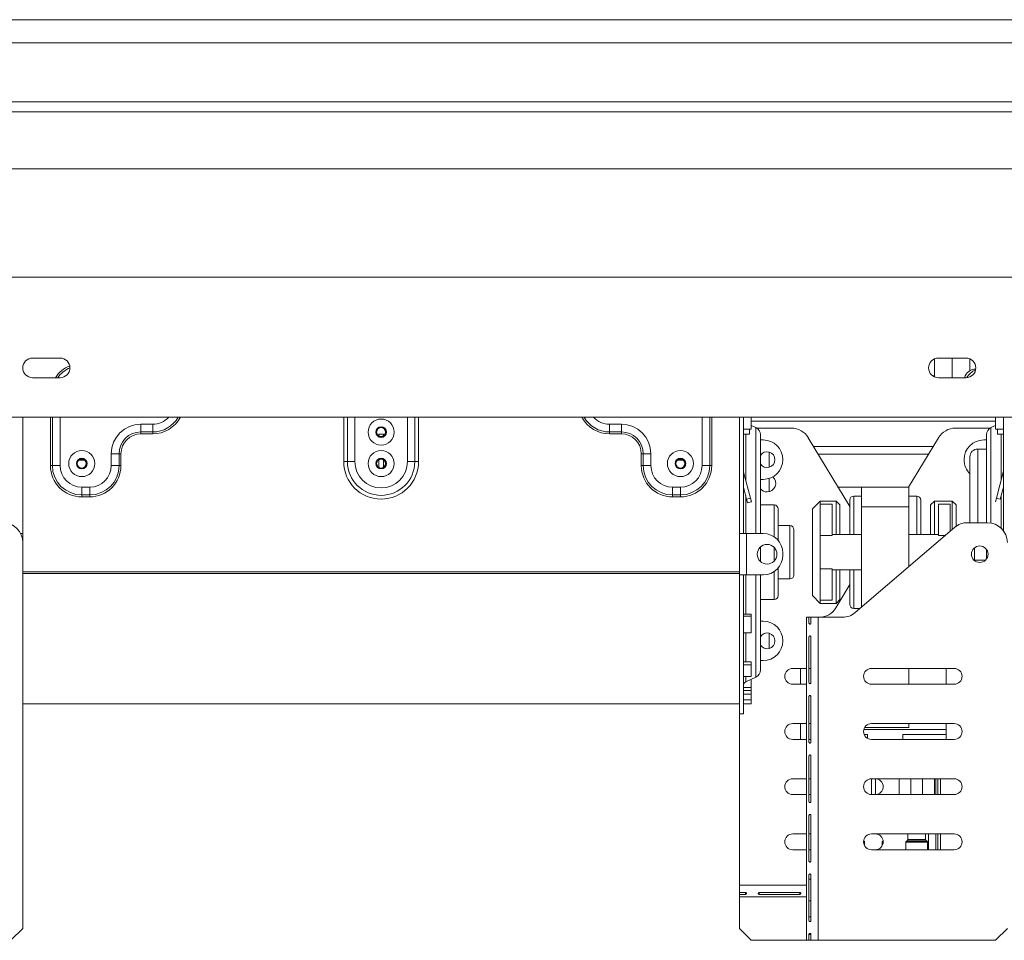
# Model space of a CAD drawing. Units: millimetres. Extents: x 72 to 3882, y 35 to 3094.
# Drawn here: x 843 to 1051, y 1692 to 1886 of the extents above; entities that cross this region are included whole.
import ezdxf

# ---------------------------------------------------------------- set-up
doc = ezdxf.new("R2010")
doc.units = ezdxf.units.MM
doc.header["$LTSCALE"] = 15

msp = doc.modelspace()

# ---------------------------------------------------------------- linework, layer by layer
at = {"color": 7, "linetype": 'Continuous', "lineweight": 15}
for p, q in [((624.16, 1886.32), (1839.16, 1886.32)), ((1858.32, 1881.43), (604.99, 1881.43)), ((1858.32, 1868.93), (604.99, 1868.93)), ((1861.66, 1866.84), (601.66, 1866.84)), ((1858.32, 1866.84), (604.99, 1866.84)), ((1873.74, 1854.76), (589.57, 1854.76)), ((1896.66, 1831.84), (566.66, 1831.84)), ((851.24, 1814.76), (845.41, 1814.76)), ((1036.28, 1814.6), (1036.28, 1810.75)), ((1042.91, 1814.76), (1037.07, 1814.76)), ((1039.99, 1814.76), (1039.99, 1810.68)), ((1043.7, 1814.6), (1043.7, 1812.07)), ((845.41, 1810.59), (851.24, 1810.59)), ((1037.07, 1810.59), (1042.91, 1810.59)), ((1926.24, 1802.26), (537.07, 1802.26)), ((843.32, 1802.26), (843.32, 1777.63)), ((849.2, 1792.01), (849.2, 1802.26)), ((849.61, 1802.26), (849.61, 1792.01)), ((994.99, 1802.26), (994.99, 1777.63)), ((995.82, 1802.26), (995.82, 1777.63)), ((997.49, 1799.72), (997.49, 1802.26)), ((1049.16, 1799.72), (1049.16, 1802.26)), ((1050.82, 1802.26), (1050.82, 1778.26)), ((868.32, 1800.76), (870.82, 1800.76)), ((868.32, 1800.76), (868.32, 1799.13)), ((870.82, 1800.76), (870.82, 1799.13)), ((969.99, 1800.76), (967.49, 1800.76)), ((967.49, 1800.76), (967.49, 1799.13)), ((969.99, 1800.76), (969.99, 1799.13)), ((997.49, 1801.43), (1049.16, 1801.43)), ((998.44, 1800.07), (997.49, 1800.52)), ((1049.16, 1800.52), (1048.2, 1800.07)), ((868.32, 1799.13), (870.82, 1799.13)), ((868.32, 1799.13), (868.32, 1798.72)), ((870.82, 1798.72), (868.32, 1798.72)), ((870.82, 1799.13), (870.82, 1798.72)), ((919.66, 1798.68), (918.66, 1798.68)), ((918.66, 1798.29), (918.66, 1798.68)), ((919.66, 1798.29), (919.66, 1798.68)), ((969.99, 1799.13), (967.49, 1799.13)), ((967.49, 1799.13), (967.49, 1798.72)), ((967.49, 1798.72), (969.99, 1798.72)), ((969.99, 1799.13), (969.99, 1798.72)), ((995.82, 1799.72), (997.49, 1799.72)), ((997.07, 1798.68), (995.82, 1798.68)), ((997.07, 1799.72), (997.07, 1798.68)), ((999.16, 1799.93), (998.73, 1799.9)), ((1005.97, 1799.93), (999.16, 1799.93)), ((999.41, 1798.56), (999.41, 1777.63)), ((1040.67, 1799.93), (1047.49, 1799.93)), ((1047.24, 1798.56), (1047.24, 1779.93)), ((1047.92, 1799.9), (1047.49, 1799.93)), ((1050.82, 1799.72), (1049.16, 1799.72)), ((1049.57, 1798.68), (1049.57, 1799.72)), ((1050.82, 1798.68), (1049.57, 1798.68)), ((999.41, 1797.43), (999.99, 1797.43)), ((1018.32, 1783.37), (1009.54, 1797.91)), ((1010.67, 1796.05), (1035.98, 1796.05)), ((1030.77, 1787.43), (1037.11, 1797.91)), ((1047.24, 1797.43), (1046.66, 1797.43)), ((862.07, 1792.01), (862.07, 1794.51)), ((863.71, 1794.51), (862.07, 1794.51)), ((863.71, 1792.01), (863.71, 1794.51)), ((864.11, 1794.51), (863.71, 1794.51)), ((864.11, 1794.51), (864.11, 1792.01)), ((974.2, 1794.51), (974.2, 1792.01)), ((974.2, 1794.51), (974.61, 1794.51)), ((974.61, 1794.51), (976.24, 1794.51)), ((974.61, 1792.01), (974.61, 1794.51)), ((976.24, 1792.01), (976.24, 1794.51)), ((1011.64, 1794.44), (1035.01, 1794.44)), ((1043.74, 1793.84), (1043.74, 1779.93)), ((1047.24, 1795.51), (1045.41, 1795.51)), ((849.2, 1792.01), (849.61, 1792.01)), ((849.61, 1792.01), (851.24, 1792.01)), ((855.24, 1793.17), (856.41, 1793.17)), ((863.71, 1792.01), (862.07, 1792.01)), ((864.11, 1792.01), (863.71, 1792.01)), ((911.24, 1792.84), (912.03, 1792.84)), ((912.03, 1792.84), (913.6, 1792.84)), ((918.57, 1793.17), (918.66, 1793.17)), ((918.66, 1791.62), (918.66, 1793.23)), ((919.66, 1791.62), (919.66, 1793.23)), ((919.66, 1793.17), (919.74, 1793.17)), ((926.29, 1792.84), (924.72, 1792.84)), ((927.07, 1792.84), (926.29, 1792.84)), ((974.2, 1792.01), (974.61, 1792.01)), ((974.61, 1792.01), (976.24, 1792.01)), ((981.91, 1793.17), (983.07, 1793.17)), ((988.71, 1792.01), (987.07, 1792.01)), ((989.11, 1792.01), (988.71, 1792.01)), ((995.85, 1790.59), (995.82, 1790.58)), ((997.3, 1785.14), (995.85, 1790.59)), ((1049.34, 1785.14), (1050.8, 1790.59)), ((1050.8, 1790.59), (1050.82, 1790.58)), ((999.99, 1789.09), (999.41, 1789.09)), ((855.82, 1787.43), (857.49, 1787.43)), ((855.82, 1785.79), (855.82, 1787.43)), ((855.82, 1785.79), (857.49, 1785.79)), ((855.82, 1785.38), (855.82, 1785.79)), ((857.49, 1785.79), (857.49, 1787.43)), ((857.49, 1785.38), (857.49, 1785.79)), ((982.49, 1787.43), (980.82, 1787.43)), ((980.82, 1785.79), (980.82, 1787.43)), ((982.49, 1785.79), (980.82, 1785.79)), ((980.82, 1785.38), (980.82, 1785.79)), ((982.49, 1785.79), (982.49, 1787.43)), ((982.49, 1785.38), (982.49, 1785.79)), ((996.5, 1784.93), (995.82, 1787.45)), ((1020.82, 1787.43), (1015.87, 1787.43)), ((1020.82, 1785.55), (1019.16, 1785.55)), ((1020.82, 1783.26), (1020.82, 1787.43)), ((1020.82, 1787.43), (1030.82, 1787.43)), ((1030.82, 1783.26), (1030.82, 1787.43)), ((1032.49, 1785.55), (1030.82, 1785.55)), ((1050.15, 1784.93), (1050.82, 1787.45)), ((857.49, 1785.38), (855.82, 1785.38)), ((980.82, 1785.38), (982.49, 1785.38)), ((996.5, 1784.93), (997.3, 1785.14)), ((996.71, 1784.12), (996.5, 1784.93)), ((997.52, 1784.34), (996.71, 1784.12)), ((997.3, 1785.14), (997.52, 1784.34)), ((1002.32, 1783.68), (999.41, 1783.68)), ((1012.07, 1784.51), (1010.41, 1782.84)), ((1015.41, 1784.51), (1012.07, 1784.51)), ((1012.07, 1784.51), (1012.07, 1783.84)), ((1012.07, 1777.19), (1012.07, 1783.84)), ((1014.57, 1783.84), (1012.07, 1783.84)), ((1014.57, 1777.19), (1014.57, 1783.84)), ((1016.24, 1783.68), (1015.41, 1784.51)), ((1015.41, 1777.43), (1015.41, 1784.51)), ((1016.24, 1783.68), (1016.24, 1777.43)), ((1018.32, 1777.43), (1018.32, 1784.72)), ((1033.32, 1784.72), (1033.32, 1777.43)), ((1036.24, 1784.51), (1035.41, 1783.68)), ((1035.41, 1777.43), (1035.41, 1783.68)), ((1039.99, 1784.51), (1036.24, 1784.51)), ((1036.24, 1784.51), (1036.24, 1777.43)), ((1037.07, 1777.19), (1037.07, 1783.84)), ((1037.07, 1783.84), (1039.57, 1783.84)), ((1039.57, 1778.14), (1039.57, 1783.84)), ((1040.82, 1783.68), (1039.99, 1784.51)), ((1039.99, 1778.5), (1039.99, 1784.51)), ((1040.82, 1783.68), (1040.82, 1779.18)), ((1049.34, 1785.14), (1049.13, 1784.34)), ((1050.15, 1784.93), (1049.34, 1785.14)), ((1003.16, 1782.84), (1003.16, 1776.18)), ((1010.41, 1764.51), (1010.41, 1782.84)), ((1020.82, 1762.07), (1020.82, 1783.26)), ((1020.82, 1783.26), (1030.82, 1783.26)), ((1030.82, 1770.64), (1030.82, 1783.26)), ((1005.66, 1779.3), (1003.16, 1779.3)), ((1043.2, 1779.93), (1047.49, 1779.93)), ((843.32, 1777.63), (842.88, 1777.63)), ((843.32, 1775.76), (843.32, 1777.63)), ((994.99, 1768.88), (994.99, 1777.63)), ((994.99, 1777.63), (995.82, 1777.63)), ((995.82, 1777.63), (996.49, 1777.63)), ((996.49, 1768.88), (996.49, 1777.63)), ((999.99, 1777.63), (996.49, 1777.63)), ((1006.49, 1778.47), (1006.49, 1773.68)), ((1014.57, 1777.19), (1012.07, 1777.19)), ((1012.07, 1770.16), (1012.07, 1777.19)), ((1020.82, 1777.43), (1014.57, 1777.43)), ((1019.49, 1760.93), (1040.49, 1778.92)), ((1037.07, 1777.43), (1030.82, 1777.43)), ((843.32, 1694.09), (843.32, 1775.76)), ((999.41, 1774.79), (999.41, 1773.68)), ((999.41, 1773.68), (999.41, 1771.73)), ((1004.16, 1773.05), (1004.16, 1773.47)), ((1006.49, 1773.68), (1006.49, 1768.88)), ((1044.74, 1774.63), (1044.74, 1771.88)), ((1047.24, 1774.29), (1047.24, 1773.68)), ((1047.24, 1773.68), (1047.24, 1772.23)), ((1044.74, 1772.01), (1047.05, 1772.01)), ((994.99, 1769.5), (843.32, 1769.5)), ((994.99, 1769.16), (843.32, 1769.16)), ((994.99, 1768.88), (994.99, 1739.51)), ((994.99, 1768.88), (995.82, 1768.88)), ((995.82, 1768.88), (995.82, 1739.51)), ((996.49, 1768.88), (995.82, 1768.88)), ((996.49, 1768.88), (999.99, 1768.88)), ((999.41, 1768.88), (999.41, 1748.79)), ((1003.16, 1770.34), (1003.16, 1764.51)), ((1014.57, 1770.16), (1012.07, 1770.16)), ((1012.07, 1763.52), (1012.07, 1770.16)), ((1014.57, 1763.52), (1014.57, 1770.16)), ((1014.57, 1769.93), (1020.82, 1769.93)), ((1015.41, 1762.84), (1015.41, 1769.93)), ((1016.24, 1769.93), (1016.24, 1763.68)), ((1018.32, 1762.63), (1018.32, 1769.93)), ((1003.16, 1768.05), (1005.66, 1768.05)), ((1015.37, 1761.94), (1018.32, 1766.82)), ((999.41, 1763.68), (1002.32, 1763.68)), ((1010.41, 1764.51), (1012.07, 1762.84)), ((1014.57, 1763.52), (1012.07, 1763.52)), ((1012.07, 1763.52), (1012.07, 1762.84)), ((1012.07, 1762.84), (1015.41, 1762.84)), ((1015.41, 1762.84), (1016.24, 1763.68)), ((995.82, 1760.56), (997.49, 1760.56)), ((997.49, 1760.15), (997.49, 1760.56)), ((1019.16, 1761.8), (1020.51, 1761.8)), ((995.82, 1760.15), (997.49, 1760.15)), ((997.49, 1760.15), (997.49, 1756.66)), ((999.41, 1759.09), (999.99, 1759.09)), ((1009.69, 1759.93), (1009.16, 1759.93)), ((1009.16, 1691.59), (1009.16, 1759.93)), ((1009.69, 1758.68), (1009.69, 1759.93)), ((1010.11, 1759.93), (1009.69, 1759.93)), ((1011.66, 1759.93), (1010.11, 1759.93)), ((1010.11, 1759.93), (1010.11, 1758.68)), ((1011.66, 1691.59), (1011.66, 1759.93)), ((1016.78, 1759.93), (1011.66, 1759.93)), ((997.49, 1756.66), (995.82, 1756.66)), ((1009.69, 1746.09), (1009.69, 1755.76)), ((1010.11, 1755.76), (1010.11, 1746.09)), ((995.82, 1750.47), (997.49, 1750.47)), ((997.49, 1749.83), (997.49, 1750.47)), ((999.99, 1750.76), (999.41, 1750.76)), ((995.82, 1749.83), (997.49, 1749.83)), ((997.49, 1749.83), (997.49, 1747.38)), ((1009.16, 1749.09), (1006.24, 1749.09)), ((1007.91, 1745.76), (1007.91, 1749.09)), ((1010.11, 1749.09), (1009.69, 1749.09)), ((1022.91, 1749.09), (1040.41, 1749.09)), ((1030.82, 1745.76), (1030.82, 1749.09)), ((1038.74, 1745.76), (1038.74, 1749.09)), ((997.49, 1747.38), (995.82, 1747.38)), ((996.3, 1746.28), (998.44, 1747.28)), ((997.49, 1746.79), (997.4, 1746.79)), ((997.49, 1745.05), (997.49, 1746.79)), ((995.82, 1745.05), (997.49, 1745.05)), ((995.82, 1744.42), (997.49, 1744.42)), ((997.49, 1744.42), (997.49, 1745.05)), ((997.49, 1743.63), (997.49, 1744.42)), ((1006.24, 1745.76), (1009.16, 1745.76)), ((1040.41, 1745.76), (1022.91, 1745.76)), ((995.82, 1743.63), (997.49, 1743.63)), ((997.49, 1742.49), (995.82, 1742.49)), ((995.82, 1742.45), (997.49, 1742.45)), ((997.49, 1743.63), (997.49, 1742.49)), ((997.49, 1742.45), (997.49, 1742.49)), ((997.49, 1741.62), (997.49, 1742.45)), ((1009.69, 1733.51), (1009.69, 1743.18)), ((1010.11, 1743.18), (1010.11, 1733.51)), ((843.32, 1741.59), (994.99, 1741.59)), ((995.82, 1741.62), (997.49, 1741.62)), ((994.99, 1739.51), (995.82, 1739.51)), ((994.99, 1703.26), (994.99, 1739.51)), ((1009.16, 1737.43), (1006.24, 1737.43)), ((1007.91, 1734.09), (1007.91, 1737.43)), ((1010.11, 1737.43), (1009.69, 1737.43)), ((1038.74, 1736.18), (1021.29, 1736.18)), ((1021.46, 1736.59), (1030.82, 1736.59)), ((1022.91, 1737.43), (1040.41, 1737.43)), ((1030.82, 1736.59), (1030.82, 1737.43)), ((1038.74, 1736.18), (1038.74, 1737.43)), ((1038.74, 1735.09), (1038.74, 1736.18)), ((1006.24, 1734.09), (1009.16, 1734.09)), ((1010.11, 1734.09), (1009.69, 1734.09)), ((1021.38, 1735.09), (1022.07, 1735.09)), ((1022.07, 1735.09), (1022.07, 1734.32)), ((1040.41, 1734.09), (1022.91, 1734.09)), ((1029.57, 1735.09), (1038.74, 1735.09)), ((1029.57, 1734.09), (1029.57, 1735.09)), ((1038.74, 1734.09), (1038.74, 1735.09)), ((1009.69, 1720.93), (1009.69, 1730.59)), ((1010.11, 1730.59), (1010.11, 1720.93)), ((1009.16, 1725.76), (1006.24, 1725.76)), ((1010.11, 1725.76), (1009.69, 1725.76)), ((1022.91, 1722.43), (1022.91, 1725.76)), ((1022.91, 1725.76), (1040.41, 1725.76)), ((1023.74, 1725.76), (1023.74, 1722.43)), ((1028.74, 1725.76), (1028.74, 1722.43)), ((1036.24, 1722.43), (1036.24, 1725.76)), ((1036.54, 1722.43), (1036.54, 1725.76)), ((1036.95, 1725.76), (1036.95, 1722.43)), ((1037.49, 1722.43), (1037.49, 1725.76)), ((1006.24, 1722.43), (1009.16, 1722.43)), ((1010.11, 1722.43), (1009.69, 1722.43)), ((1040.41, 1722.43), (1022.91, 1722.43)), ((1009.69, 1708.34), (1009.69, 1718.01)), ((1010.11, 1718.01), (1010.11, 1708.34)), ((1009.16, 1714.09), (1006.24, 1714.09)), ((1010.11, 1714.09), (1009.69, 1714.09)), ((1021.4, 1712.47), (1021.25, 1712.62)), ((1022.91, 1714.09), (1040.41, 1714.09)), ((1025.39, 1712.62), (1025.25, 1712.47)), ((1030.57, 1712.79), (1030.25, 1712.47)), ((1030.61, 1714.09), (1030.61, 1712.91)), ((1034.36, 1712.91), (1034.36, 1714.09)), ((1034.73, 1712.47), (1034.41, 1712.79)), ((1036.54, 1710.76), (1036.54, 1714.09)), ((1036.95, 1714.09), (1036.95, 1710.76)), ((1037.49, 1710.76), (1037.49, 1714.09)), ((1006.24, 1710.76), (1009.16, 1710.76)), ((1010.11, 1710.76), (1009.69, 1710.76)), ((1021.45, 1711.62), (1021.45, 1712.36)), ((1040.41, 1710.76), (1022.91, 1710.76)), ((1025.2, 1712.36), (1025.2, 1711.62)), ((1030.2, 1712.36), (1030.2, 1710.76)), ((1034.78, 1710.76), (1034.78, 1712.36)), ((1009.69, 1695.76), (1009.69, 1705.43)), ((1009.69, 1704.51), (1010.11, 1704.51)), ((1010.11, 1705.43), (1010.11, 1695.76)), ((994.99, 1703.26), (994.99, 1701.71)), ((994.99, 1701.71), (996.24, 1701.71)), ((994.99, 1701.71), (994.99, 1701.3)), ((994.99, 1701.3), (994.99, 1700.76)), ((996.24, 1701.3), (994.99, 1701.3)), ((994.99, 1700.76), (1009.16, 1700.76)), ((994.99, 1694.09), (994.99, 1700.76)), ((996.24, 1701.71), (996.24, 1701.3)), ((999.16, 1701.71), (1007.77, 1701.71)), ((999.16, 1701.71), (999.16, 1701.3)), ((1007.77, 1701.3), (999.16, 1701.3)), ((1007.77, 1701.71), (1007.77, 1701.3)), ((1010.11, 1699.93), (1009.69, 1699.93)), ((840.82, 1691.59), (843.32, 1694.09)), ((994.99, 1694.09), (997.49, 1691.59)), ((1049.16, 1691.59), (1051.66, 1694.09)), ((1009.69, 1691.59), (1009.69, 1692.84)), ((1010.11, 1692.84), (1009.69, 1692.84)), ((1010.11, 1692.84), (1010.11, 1691.59)), ((997.49, 1691.59), (1009.16, 1691.59)), ((1009.16, 1691.59), (1009.69, 1691.59)), ((1010.11, 1691.59), (1009.69, 1691.59)), ((1010.11, 1691.59), (1011.66, 1691.59)), ((1049.16, 1691.59), (1011.66, 1691.59))]:
    msp.add_line(p, q, dxfattribs=at)
at = {"color": 8, "linetype": 'Continuous', "lineweight": 15}
for p, q in [((1036.28, 1811.01), (1035.82, 1811.01)), ((851.24, 1802.26), (851.24, 1792.01)), ((911.24, 1792.84), (911.24, 1802.26)), ((912.03, 1792.84), (912.03, 1802.26)), ((913.6, 1802.26), (913.6, 1792.84)), ((924.72, 1792.84), (924.72, 1802.26)), ((926.29, 1802.26), (926.29, 1792.84)), ((927.07, 1802.26), (927.07, 1792.84)), ((987.07, 1802.26), (987.07, 1792.01)), ((988.71, 1802.26), (988.71, 1792.01)), ((989.11, 1792.01), (989.11, 1802.26)), ((998.44, 1777.63), (998.44, 1800.07)), ((1048.2, 1779.86), (1048.2, 1800.07)), ((996.3, 1798.68), (996.3, 1788.87)), ((1050.34, 1798.68), (1050.34, 1788.87)), ((1001.24, 1791.65), (1001.24, 1794.87)), ((1045.41, 1795.51), (1045.41, 1779.93)), ((1001.24, 1786.47), (1001.24, 1789.28)), ((996.3, 1785.65), (996.3, 1777.63)), ((1019.16, 1785.55), (1019.16, 1777.43)), ((1032.49, 1777.43), (1032.49, 1785.55)), ((1050.34, 1785.65), (1050.34, 1778.8)), ((1002.32, 1776.92), (1002.32, 1783.68)), ((1005.66, 1773.68), (1005.66, 1779.3)), ((1037.07, 1777.19), (1038.47, 1777.19)), ((1002.32, 1773.68), (1002.32, 1774.7)), ((1002.32, 1771.81), (1002.32, 1773.68)), ((1005.66, 1768.05), (1005.66, 1773.68)), ((996.3, 1768.88), (996.3, 1760.56)), ((998.44, 1747.28), (998.44, 1768.88)), ((1002.32, 1763.68), (1002.32, 1769.6)), ((1019.16, 1769.93), (1019.16, 1761.8)), ((996.3, 1756.66), (996.3, 1750.47)), ((1001.24, 1753.31), (1001.24, 1756.54)), ((996.3, 1747.38), (996.3, 1746.28)), ((1031.24, 1725.76), (1031.24, 1722.43)), ((1033.74, 1725.76), (1033.74, 1722.43)), ((1034.41, 1712.79), (1030.57, 1712.79)), ((1030.61, 1712.91), (1032.49, 1712.91)), ((1032.49, 1712.91), (1034.36, 1712.91)), ((1034.99, 1710.76), (1034.99, 1714.09)), ((1021.24, 1712.47), (1021.4, 1712.47)), ((1021.45, 1712.36), (1021.24, 1712.36)), ((1025.4, 1712.36), (1025.2, 1712.36)), ((1025.25, 1712.47), (1025.41, 1712.47)), ((1034.78, 1712.36), (1030.2, 1712.36)), ((1030.25, 1712.47), (1032.49, 1712.47)), ((1032.49, 1712.47), (1034.73, 1712.47)), ((994.99, 1703.26), (1009.16, 1703.26)), ((1010.11, 1696.59), (1009.69, 1696.59))]:
    msp.add_line(p, q, dxfattribs=at)
at = {"color": 7, "linetype": 'Continuous', "lineweight": 15}
for centre, radius in [((919.16, 1799.09), 2.76), ((919.16, 1799.09), 1.13), ((919.16, 1799.09), 0.987), ((919.16, 1799.09), 0.946), ((855.82, 1792.43), 2.76), ((919.16, 1792.43), 2.76), ((982.49, 1792.43), 2.76), ((855.82, 1792.43), 1.13), ((855.82, 1792.43), 0.987), ((855.82, 1792.43), 0.946), ((919.16, 1792.43), 1.13), ((919.16, 1792.43), 0.987), ((919.16, 1792.43), 0.946), ((982.49, 1792.43), 1.13), ((982.49, 1792.43), 0.987), ((982.49, 1792.43), 0.946), ((1000.82, 1773.26), 2.08), ((1045.82, 1773.26), 1.75)]:
    msp.add_circle(centre, radius, dxfattribs=at)
for centre, radius, start, end in [((845.41, 1812.68), 2.08, 90, 270), ((851.24, 1812.68), 2.08, 270, 90), ((1037.07, 1812.68), 2.08, 90, 270), ((1042.91, 1812.68), 2.08, 270, 90), ((1044.99, 1809.93), 2.5, 90, 164.534), ((1046.66, 1808.47), 4.17, 114.1828, 149.2249), ((868.32, 1794.51), 6.25, 90, 180), ((969.99, 1794.51), 6.25, 0, 90), ((997.74, 1798.56), 1.67, 0, 65.0561), ((1048.91, 1798.56), 1.67, 114.9439, 180), ((868.32, 1794.51), 4.62, 90, 180), ((868.32, 1794.51), 4.21, 90, 180), ((969.99, 1794.51), 4.62, 360, 90), ((969.99, 1794.51), 4.21, 0, 90), ((1005.97, 1795.76), 4.17, 31.139, 90), ((1040.67, 1795.76), 4.17, 90, 148.861), ((999.99, 1793.26), 4.17, 0, 90), ((1046.66, 1793.26), 4.17, 90, 180), ((1000.82, 1793.26), 1.67, 0, 148.2117), ((1045.41, 1793.84), 1.67, 90, 180), ((855.82, 1792.01), 6.62, 180, 270), ((855.82, 1792.01), 6.22, 180, 270), ((855.82, 1792.01), 4.58, 180, 270), ((857.49, 1792.01), 4.58, 270, 0), ((857.49, 1792.01), 6.22, 270, 0), ((857.49, 1792.01), 6.62, 270, 0), ((919.16, 1792.84), 7.92, 180, 0), ((919.16, 1792.84), 7.13, 180, 0), ((919.16, 1792.84), 5.56, 180, 0), ((980.82, 1792.01), 6.62, 180, 270), ((980.82, 1792.01), 6.22, 180, 270), ((980.82, 1792.01), 4.58, 180, 270), ((982.49, 1792.01), 4.58, 270, 0), ((982.49, 1792.01), 6.22, 270, 0), ((982.49, 1792.01), 6.62, 270, 0), ((1000.82, 1793.26), 1.67, 211.7883, 0), ((999.99, 1793.26), 4.17, 270, 0), ((1046.66, 1793.26), 4.17, 180, 225.573), ((996.49, 1790.76), 0.667, 180, 195), ((1000.82, 1788.26), 1.83, 270, 48.4534), ((1050.16, 1790.76), 0.667, 345, 0), ((1000.82, 1788.26), 1.83, 219.4006, 270), ((1019.16, 1784.72), 0.833, 90, 180), ((1032.49, 1784.72), 0.833, 0, 90), ((1002.32, 1782.84), 0.833, 0, 90), ((839.16, 1775.76), 4.17, 0, 90), ((1005.66, 1778.47), 0.833, 0, 90), ((1043.2, 1775.76), 4.17, 90, 130.6013), ((1047.49, 1775.76), 4.17, 0, 90), ((999.99, 1773.47), 4.17, 0, 90), ((999.99, 1773.05), 4.17, 270, 0), ((1005.66, 1768.88), 0.833, 270, 0), ((1002.32, 1764.51), 0.833, 270, 0), ((1019.16, 1762.63), 0.833, 180, 270), ((1011.81, 1764.09), 4.17, 270, 328.861), ((1016.78, 1764.09), 4.17, 270, 310.6013), ((999.99, 1754.93), 4.17, 0, 90), ((1000.82, 1754.93), 1.67, 0, 148.2117), ((1000.82, 1754.93), 1.67, 211.7883, 0), ((999.99, 1754.93), 4.17, 270, 0), ((997.74, 1748.79), 1.67, 294.9439, 0), ((1006.24, 1747.43), 1.67, 90, 270), ((1022.91, 1747.43), 1.67, 90, 270), ((1040.41, 1747.43), 1.67, 270, 90), ((996.66, 1745.53), 0.833, 114.9439, 180), ((1006.24, 1735.76), 1.67, 90, 270), ((1022.91, 1735.76), 1.67, 90, 270), ((1040.41, 1735.76), 1.67, 270, 90), ((1006.24, 1724.09), 1.67, 90, 270), ((1022.91, 1724.09), 1.67, 90, 270), ((1023.74, 1724.09), 1.67, 270, 90), ((1040.41, 1724.09), 1.67, 270, 90), ((1006.24, 1712.43), 1.67, 90, 270), ((1022.91, 1712.43), 1.67, 90, 270), ((1023.74, 1712.43), 1.67, 270, 90), ((1030.45, 1712.91), 0.167, 315, 0), ((1034.53, 1712.91), 0.167, 180, 225), ((1040.41, 1712.43), 1.67, 270, 90), ((1021.28, 1712.36), 0.167, 0, 45), ((1025.36, 1712.36), 0.167, 135, 180), ((1030.36, 1712.36), 0.167, 135, 180), ((1034.61, 1712.36), 0.167, 0, 45)]:
    msp.add_arc(centre, radius, start, end, dxfattribs=at)
at = {"color": 8, "linetype": 'Continuous', "lineweight": 15}
for centre, radius, start, end in [((855.82, 1807.01), 6.62, 112.6276, 147.254), ((855.82, 1807.01), 6.22, 113.7152, 144.7995), ((870.82, 1805.34), 4.58, 270, 317.7221), ((870.82, 1805.34), 6.22, 270, 330.2639), ((870.82, 1805.34), 6.62, 270, 332.2614), ((967.49, 1805.34), 6.62, 207.7386, 270), ((967.49, 1805.34), 6.22, 209.7361, 270), ((967.49, 1805.34), 4.58, 222.2779, 270)]:
    msp.add_arc(centre, radius, start, end, dxfattribs=at)
at = {"color": 7, "linetype": 'Continuous', "lineweight": 15}
for points, knots in [([(1010.11, 1758.68), (1010.1, 1758.64), (1010.08, 1758.58), (1010.03, 1758.51), (1009.96, 1758.47), (1009.9, 1758.46), (1009.84, 1758.47), (1009.76, 1758.54), (1009.72, 1758.62), (1009.69, 1758.68)], [0, 0, 0, 0, 0.1356386, 0.2546507, 0.3726283, 0.5055271, 0.6049064, 0.7157294, 1, 1, 1, 1]), ([(1009.69, 1755.76), (1009.7, 1755.79), (1009.71, 1755.85), (1009.76, 1755.93), (1009.81, 1755.97), (1009.88, 1755.98), (1009.94, 1755.96), (1010.02, 1755.9), (1010.07, 1755.82), (1010.11, 1755.76)], [0, 0, 0, 0, 0.135639, 0.254651, 0.372628, 0.505527, 0.604906, 0.715729, 1, 1, 1, 1]), ([(1010.11, 1746.09), (1010.1, 1746.06), (1010.08, 1746), (1010.03, 1745.92), (1009.96, 1745.88), (1009.9, 1745.87), (1009.84, 1745.89), (1009.76, 1745.95), (1009.72, 1746.03), (1009.69, 1746.09)], [0, 0, 0, 0, 0.1356386, 0.2546507, 0.3726283, 0.5055271, 0.6049064, 0.7157294, 1, 1, 1, 1]), ([(1009.69, 1743.18), (1009.7, 1743.21), (1009.71, 1743.27), (1009.76, 1743.34), (1009.81, 1743.38), (1009.88, 1743.4), (1009.94, 1743.38), (1010.02, 1743.31), (1010.07, 1743.23), (1010.11, 1743.18)], [0, 0, 0, 0, 0.135639, 0.254651, 0.372628, 0.505527, 0.604906, 0.715729, 1, 1, 1, 1]), ([(1010.11, 1733.51), (1010.1, 1733.48), (1010.08, 1733.41), (1010.03, 1733.34), (1009.96, 1733.3), (1009.9, 1733.29), (1009.84, 1733.31), (1009.76, 1733.37), (1009.72, 1733.45), (1009.69, 1733.51)], [0, 0, 0, 0, 0.1356386, 0.2546507, 0.3726283, 0.5055271, 0.6049064, 0.7157294, 1, 1, 1, 1]), ([(1009.69, 1730.59), (1009.7, 1730.63), (1009.71, 1730.69), (1009.76, 1730.76), (1009.81, 1730.8), (1009.88, 1730.81), (1009.94, 1730.8), (1010.02, 1730.73), (1010.07, 1730.65), (1010.11, 1730.59)], [0, 0, 0, 0, 0.135639, 0.254651, 0.372628, 0.505527, 0.604906, 0.715729, 1, 1, 1, 1]), ([(1010.11, 1720.93), (1010.1, 1720.89), (1010.08, 1720.83), (1010.03, 1720.76), (1009.96, 1720.72), (1009.9, 1720.71), (1009.84, 1720.72), (1009.76, 1720.79), (1009.72, 1720.87), (1009.69, 1720.93)], [0, 0, 0, 0, 0.1356386, 0.2546507, 0.3726283, 0.5055271, 0.6049064, 0.7157294, 1, 1, 1, 1]), ([(1009.69, 1718.01), (1009.7, 1718.04), (1009.71, 1718.1), (1009.76, 1718.18), (1009.81, 1718.22), (1009.88, 1718.23), (1009.94, 1718.21), (1010.02, 1718.15), (1010.07, 1718.07), (1010.11, 1718.01)], [0, 0, 0, 0, 0.135639, 0.254651, 0.372628, 0.505527, 0.604906, 0.715729, 1, 1, 1, 1]), ([(1010.11, 1708.34), (1010.1, 1708.31), (1010.08, 1708.25), (1010.03, 1708.17), (1009.96, 1708.13), (1009.9, 1708.12), (1009.84, 1708.14), (1009.76, 1708.2), (1009.72, 1708.28), (1009.69, 1708.34)], [0, 0, 0, 0, 0.135639, 0.254651, 0.372628, 0.505527, 0.604906, 0.715729, 1, 1, 1, 1]), ([(1009.69, 1705.43), (1009.7, 1705.46), (1009.71, 1705.52), (1009.76, 1705.59), (1009.81, 1705.63), (1009.88, 1705.65), (1009.94, 1705.63), (1010.02, 1705.56), (1010.07, 1705.48), (1010.11, 1705.43)], [0, 0, 0, 0, 0.135639, 0.254651, 0.372628, 0.505527, 0.604906, 0.715729, 1, 1, 1, 1]), ([(996.24, 1701.71), (996.27, 1701.7), (996.33, 1701.68), (996.41, 1701.63), (996.45, 1701.57), (996.46, 1701.5), (996.44, 1701.44), (996.38, 1701.36), (996.3, 1701.32), (996.24, 1701.3)], [0, 0, 0, 0, 0.135639, 0.254651, 0.372628, 0.505527, 0.604906, 0.715729, 1, 1, 1, 1]), ([(999.16, 1701.3), (999.12, 1701.3), (999.06, 1701.32), (998.99, 1701.36), (998.95, 1701.42), (998.94, 1701.48), (998.95, 1701.54), (999.02, 1701.63), (999.1, 1701.67), (999.16, 1701.71)], [0, 0, 0, 0, 0.1356386, 0.2546507, 0.3726283, 0.5055271, 0.6049064, 0.7157294, 1, 1, 1, 1]), ([(1007.77, 1701.71), (1007.8, 1701.7), (1007.86, 1701.68), (1007.94, 1701.63), (1007.98, 1701.57), (1007.99, 1701.5), (1007.97, 1701.44), (1007.91, 1701.36), (1007.83, 1701.32), (1007.77, 1701.3)], [0, 0, 0, 0, 0.135639, 0.254651, 0.372628, 0.505527, 0.604906, 0.715729, 1, 1, 1, 1]), ([(1010.11, 1695.76), (1010.1, 1695.73), (1010.08, 1695.66), (1010.03, 1695.59), (1009.96, 1695.55), (1009.9, 1695.54), (1009.84, 1695.56), (1009.76, 1695.62), (1009.72, 1695.7), (1009.69, 1695.76)], [0, 0, 0, 0, 0.135639, 0.254651, 0.372628, 0.505527, 0.604906, 0.715729, 1, 1, 1, 1]), ([(1009.69, 1692.84), (1009.7, 1692.88), (1009.71, 1692.94), (1009.76, 1693.01), (1009.81, 1693.05), (1009.88, 1693.06), (1009.94, 1693.05), (1010.02, 1692.98), (1010.07, 1692.9), (1010.11, 1692.84)], [0, 0, 0, 0, 0.135639, 0.254651, 0.372628, 0.505527, 0.604906, 0.715729, 1, 1, 1, 1])]:
    msp.add_open_spline(points, degree=3, knots=knots, dxfattribs=at)

doc.saveas('drawing.dxf')
